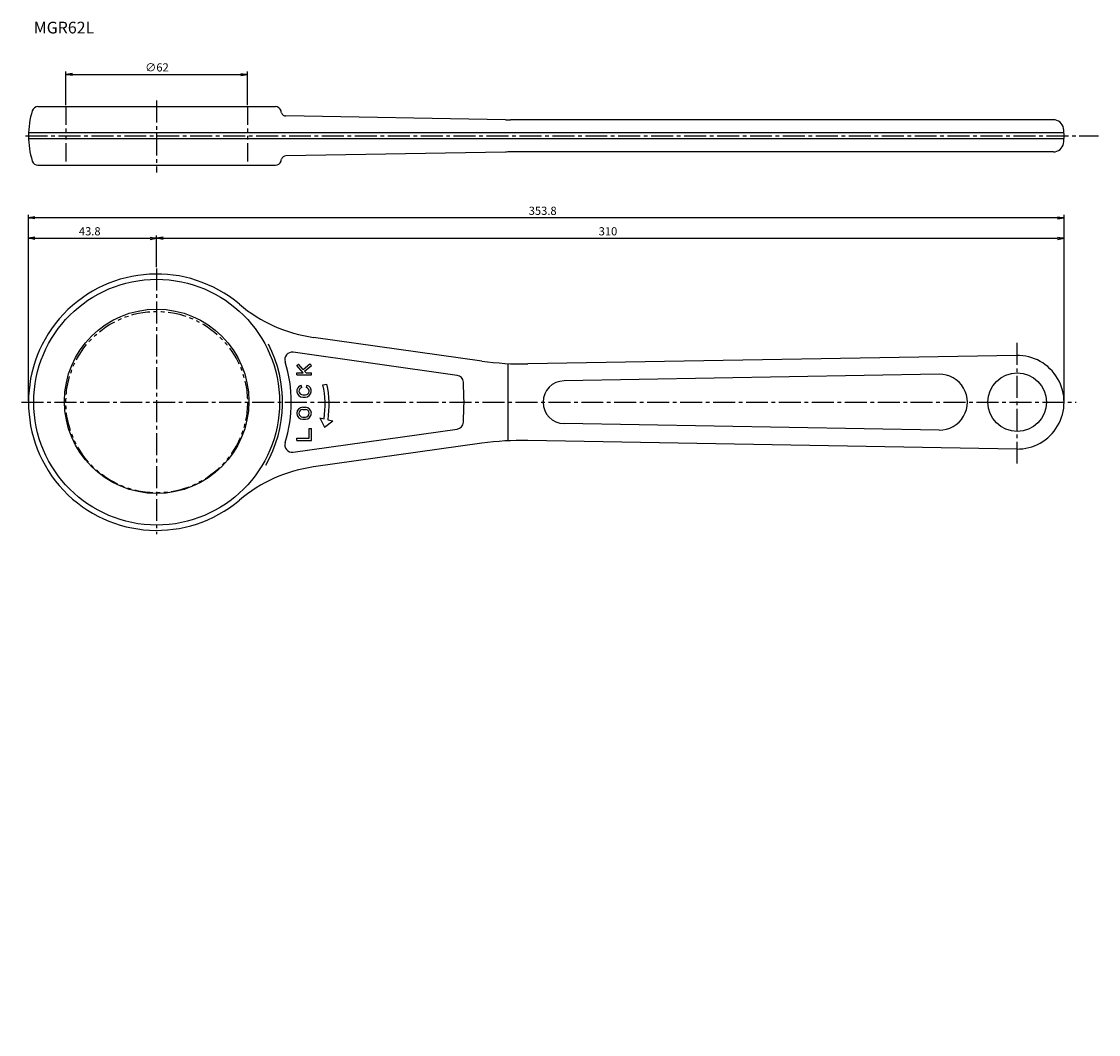
# Model space of a CAD drawing. Extents: x -46 to 322, y -216 to 130.
import ezdxf

# ---------------------------------------------------------------- set-up
doc = ezdxf.new("R2010")
doc.units = 0
doc.header["$LTSCALE"] = 10
doc.header["$PDMODE"] = 1
doc.linetypes.add('CENTER2', pattern=[1.125, 0.75, -0.125, 0.125, -0.125])
doc.linetypes.add('PHANTOM2', pattern=[1.25, 0.625, -0.125, 0.125, -0.125, 0.125, -0.125])
doc.layers.get('0').update_dxf_attribs({"linetype": 'CONTINUOUS'})
for name, color, linetype in [('240', 4, 'CONTINUOUS'), ('241', 211, 'CONTINUOUS'), ('245', 2, 'CENTER2'), ('246', 3, 'PHANTOM2'), ('250', 3, 'CONTINUOUS')]:
    doc.layers.add(name, color=color, linetype=linetype)
doc.styles.get("Standard").update_dxf_attribs({"font": 'romans.shx', "bigfont": 'extfont.shx'})
doc.styles.add('YOKO', font='romans.shx', dxfattribs={"bigfont": 'extfont.shx'})

msp = doc.modelspace()

# ---------------------------------------------------------------- linework, layer by layer
at = {"color": 7, "linetype": 'CONTINUOUS'}
for p in [(50.39, 13.04), (72.34, 5.54), (57.56, -0.3), (58.93, -0.3), (62.01, -0.87), (62.01, -2.57), (68.96, -5.26), (47.86, -189.96), (47.86, -189.96), (57.53, -203.95), (58.9, -203.95), (47.86, -216.04)]:
    msp.add_point(p, dxfattribs=at)
at = {"layer": '240', "linetype": 'CONTINUOUS'}
for p, q in [((-40.57, 101), (40.57, 101)), ((119.13, 96.52), (44.1, 97.82)), ((306.34, 96.5), (120.87, 96.5)), ((119.13, 85.48), (44.1, 84.18)), ((306.34, 85.5), (120.87, 85.5)), ((-40.57, 81), (40.57, 81)), ((111.1, 14.04), (53.59, 22.12)), ((293.72, 16), (126.76, 13.08)), ((111.1, -14.04), (53.59, -22.12)), ((293.72, -16), (126.76, -13.08))]:
    msp.add_line(p, q, dxfattribs=at)
for centre, radius, start, end in [((-15.12, 91), 28.68, 162.5499, 197.4501), ((-40.57, 99), 2, 90, 162.5499), ((40.57, 99), 2, 17.4501, 90), ((15.12, 91), 28.68, 16.0127, 17.4501), ((44.13, 99.32), 1.5, 196.0127, 269), ((120.87, 196.5), 100, 269, 270), ((306.34, 93), 3.5, 9.2069, 90), ((294, 91), 16, 350.7931, 9.2069), ((306.34, 89), 3.5, 270, 350.7931), ((120.87, -14.5), 100, 90, 91), ((-40.57, 83), 2, 197.4501, 270), ((40.57, 83), 2, 270, 342.5499), ((15.12, 91), 28.68, 342.5499, 343.9873), ((44.13, 82.68), 1.5, 91, 163.9873), ((0, 0), 43.8, 49.7932, 310.2068), ((60.55, 71.64), 50, 229.7932, 262), ((294, 0), 16, 269, 91), ((125.02, 113.07), 100, 262, 271), ((125.02, -113.07), 100, 89, 98), ((60.55, -71.64), 50, 98, 130.2068)]:
    msp.add_arc(centre, radius, start, end, dxfattribs=at)
at = {"layer": '241', "linetype": 'CONTINUOUS'}
for p, q in [((309.97, 92), (-43.78, 92)), ((309.97, 90), (-43.78, 90)), ((102.63, 9.17), (46.61, 17.05)), ((47.86, 12.49), (48.41, 12.99)), ((50.05, 10.08), (47.86, 12.49)), ((50.04, 11.21), (48.41, 12.99)), ((50.04, 11.21), (52.38, 13.14)), ((50.54, 10.65), (52.86, 12.56)), ((52.38, 13.14), (52.86, 12.56)), ((120, 13.1), (120, -13.1)), ((47.86, 10.08), (50.05, 10.08)), ((47.86, 9.33), (47.86, 10.08)), ((47.86, 9.33), (52.86, 9.33)), ((51.06, 10.08), (50.54, 10.65)), ((51.06, 10.08), (52.86, 10.08)), ((52.86, 9.33), (52.86, 10.08)), ((267.3, 9.54), (139.17, 7.3)), ((49.56, 5.04), (49.37, 5.76)), ((51.15, 5.04), (51.34, 5.76)), ((56.8, 5.91), (58.15, 6.2)), ((49.9, 2.5), (50.81, 2.5)), ((49.9, 1.75), (50.81, 1.75)), ((49.9, -1.75), (50.81, -1.75)), ((49.9, -2.5), (50.81, -2.5)), ((49.9, -5.08), (50.81, -5.08)), ((49.9, -5.83), (50.81, -5.83)), ((55.72, -5.33), (57.19, -5.67)), ((55.72, -5.33), (57.35, -8.53)), ((57.35, -8.53), (60.22, -6.37)), ((58.53, -5.98), (60.22, -6.37)), ((267.3, -9.54), (139.17, -7.3)), ((46.61, -17.05), (102.63, -9.17)), ((52.11, -12.29), (52.11, -8.96)), ((52.11, -8.96), (52.86, -8.96)), ((52.86, -13.04), (52.86, -8.96)), ((47.86, -12.29), (52.11, -12.29)), ((47.86, -13.04), (47.86, -12.29)), ((47.86, -13.04), (52.86, -13.04))]:
    msp.add_line(p, q, dxfattribs=at)
for centre, radius in [((0, 0), 42), ((0, 0.3), 31.5), ((294, 0), 10)]:
    msp.add_circle(centre, radius, dxfattribs=at)
for centre, radius, start, end in [((0, 0), 43.03, 329.9917, 27.3671), ((46.26, 14.57), 2.5, 82, 197.4833), ((0, 0), 46, 342.5167, 17.4833), ((102.28, 6.7), 2.5, 3.7464, 82), ((267.46, 0), 9.54, 269, 91), ((49.9, 3.79), 2.04, 105, 270), ((49.9, 3.79), 1.29, 105, 270), ((50.81, 3.79), 2.04, 270, 75), ((50.81, 3.79), 1.29, 270, 75), ((24.53, -0.95), 33, 351.7802, 12), ((24.53, -0.95), 34.38, 351.5886, 12), ((0, 0), 105, 356.2536, 3.7464), ((139.3, 0), 7.3, 91, 269), ((49.9, -3.79), 2.04, 90, 270), ((49.9, -3.79), 1.29, 90, 270), ((50.81, -3.79), 2.04, 270, 90), ((50.81, -3.79), 1.29, 270, 90), ((102.28, -6.7), 2.5, 278, 356.2536), ((46.26, -14.57), 2.5, 162.5167, 278)]:
    msp.add_arc(centre, radius, start, end, dxfattribs=at)
at = {"layer": '245', "linetype": 'CENTER2'}
for p, q in [((0, 103.09), (0, 78.53)), ((-44.79, 91), (321.75, 91)), ((0, 45.67), (0, -45.07)), ((294, -21), (294, 21)), ((-46.16, 0), (314.14, 0))]:
    msp.add_line(p, q, dxfattribs=at)
at = {"layer": '246', "linetype": 'PHANTOM2'}
for p, q in [((-31, 101), (-31, 81)), ((31, 101), (31, 81))]:
    msp.add_line(p, q, dxfattribs=at)
msp.add_circle((0, 0), 31, dxfattribs=at)
at = {"layer": '250', "linetype": 'CONTINUOUS'}
for p, q in [((-31, 101.5), (-31, 113)), ((-28.77, 112.37), (-31, 112)), ((-28.77, 111.63), (-31, 112)), ((-31, 112), (-28.77, 112)), ((-28.77, 112), (28.77, 112)), ((28.77, 112.37), (31, 112)), ((28.77, 111.63), (31, 112)), ((31, 112), (28.77, 112)), ((31, 101.5), (31, 113)), ((-43.8, 0.5), (-43.8, 64)), ((-41.57, 63.37), (-43.8, 63)), ((-41.57, 62.63), (-43.8, 63)), ((-43.8, 63), (-41.57, 63)), ((307.77, 63), (-41.57, 63)), ((307.77, 63.37), (310, 63)), ((307.77, 62.63), (310, 63)), ((310, 63), (307.77, 63)), ((310, 0.5), (310, 64)), ((-43.8, 0.5), (-43.8, 57)), ((-41.57, 56.37), (-43.8, 56)), ((-41.57, 55.63), (-43.8, 56)), ((-43.8, 56), (-41.57, 56)), ((-41.57, 56), (-2.23, 56)), ((-2.23, 56.37), (0, 56)), ((-2.23, 55.63), (0, 56)), ((0, 56), (-2.23, 56)), ((0, 46.17), (0, 57)), ((0, 46.17), (0, 57)), ((2.23, 56.37), (0, 56)), ((2.23, 55.63), (0, 56)), ((0, 56), (2.23, 56)), ((2.23, 56), (307.77, 56)), ((307.77, 56.37), (310, 56)), ((307.77, 55.63), (310, 56)), ((310, 56), (307.77, 56)), ((310, 0.5), (310, 57))]:
    msp.add_line(p, q, dxfattribs=at)

# ---------------------------------------------------------------- texts
at = {"layer": '241', "linetype": 'CONTINUOUS', "style": 'YOKO'}
msp.add_text('MGR62L', height=4, dxfattribs=at).set_placement((-42, 126))
at = {"layer": '250', "linetype": 'CONTINUOUS'}
for s, p in [('∅62', (-3.93, 113)), ('353.8', (127.1, 64)), ('43.8', (-26.57, 57)), ('310', (151, 57))]:
    msp.add_text(s, height=2.8, dxfattribs=at).set_placement(p)

doc.saveas('drawing.dxf')
